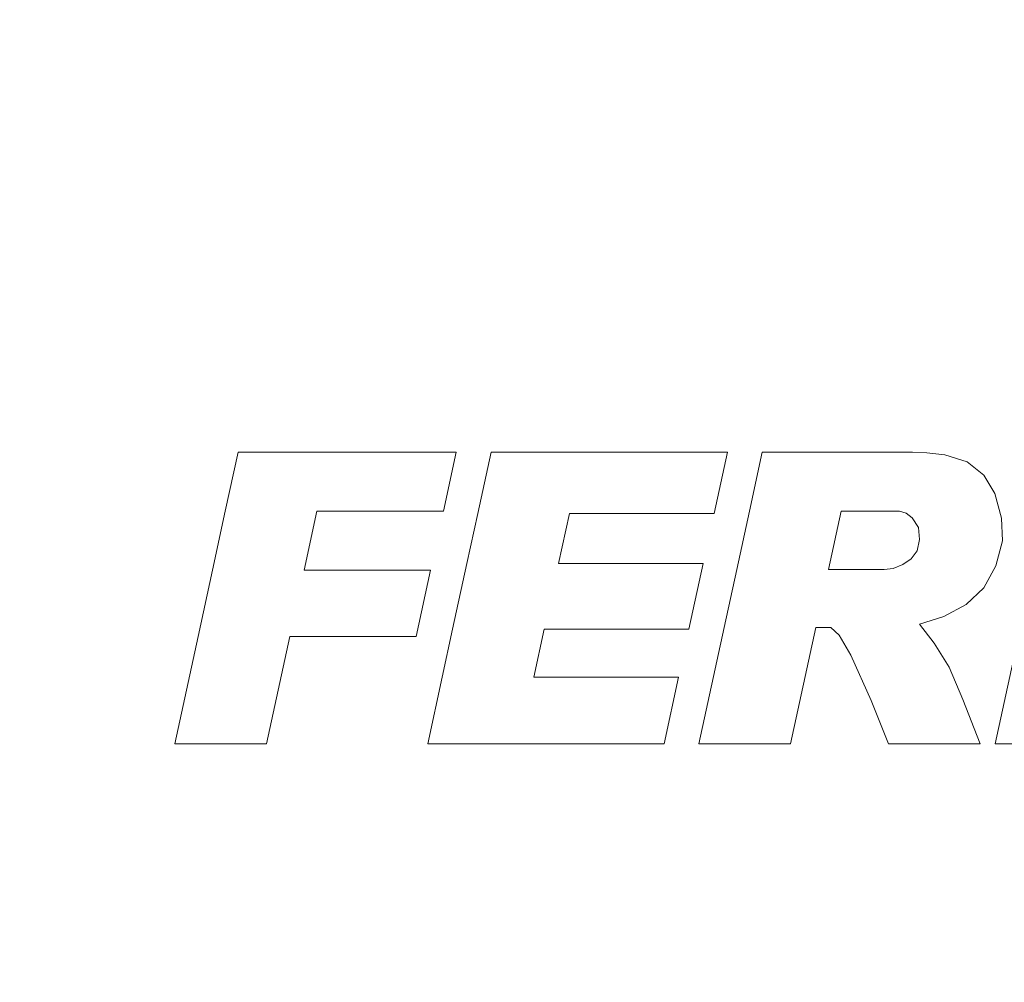
# Model space of a CAD drawing. Extents: x -25 to 25, y -217 to 25.
# Drawn here: x -10 to 2, y -2 to 10 of the extents above; entities that cross this region are included whole.
import ezdxf

# ---------------------------------------------------------------- set-up
doc = ezdxf.new("R2010")
doc.units = 0
doc.header["$LTSCALE"] = 500
doc.header["$MEASUREMENT"] = 0
doc.layers.add('FERRO_CHROM', color=7, linetype='Continuous')
doc.layers.add('FERRO_LOGO', color=7, linetype='Continuous')

msp = doc.modelspace()

# ---------------------------------------------------------------- linework, layer by layer
at = {"layer": 'FERRO_CHROM', "lineweight": 0, "invisible_edges": 15}
for points in [[(-4.877, 24.52), (-24.52, -4.877), (-20.787, 13.889), (-4.877, 24.52)], [(-4.877, 24.52), (4.877, -24.52), (-24.52, -4.877), (-4.877, 24.52)], [(24.52, 4.877), (-4.877, 24.52), (13.889, 20.787), (24.52, 4.877)], [(4.877, -24.52), (-4.877, 24.52), (24.52, 4.877), (4.877, -24.52)], [(-23.097, 9.567, 6), (-9.567, 23.097, 6), (-17.678, 17.678, 6), (-23.097, 9.567, 6)], [(-23.097, 9.567, 6), (9.567, 23.097, 6), (-9.567, 23.097, 6), (-23.097, 9.567, 6)], [(-9.567, -23.097, 6), (9.567, 23.097, 6), (-23.097, 9.567, 6), (-9.567, -23.097, 6)], [(9.567, 23.097, 6), (-9.567, -23.097, 6), (23.097, -9.567, 6), (9.567, 23.097, 6)], [(0, 9.568, 155), (2.247, 13.271, 155), (0, 15.575, 155), (-2.247, 13.271, 155)], [(0, 8.829, 141.584), (-2.074, 12.246, 141.584), (0, 14.372, 141.584), (2.074, 12.246, 141.584)], [(-2.881, 6.955, 155), (0, 9.568, 155), (-2.247, 13.271, 155), (-4.799, 11.585, 155)], [(2.881, 6.955, 155), (4.799, 11.585, 155), (2.247, 13.271, 155), (0, 9.568, 155)], [(-2.658, 6.418, 141.584), (-4.428, 10.691, 141.584), (-2.074, 12.246, 141.584), (0, 8.829, 141.584)], [(2.658, 6.418, 141.584), (0, 8.829, 141.584), (2.074, 12.246, 141.584), (4.428, 10.691, 141.584)], [(-2.881, 6.955, 155), (-4.799, 11.585, 155), (-7.795, 10.974, 155), (-6.765, 6.765, 155)], [(-7.181, 10.738, 137.219), (-7.543, 11.282, 136.964), (-8.616, 10.494, 136.964), (-8.204, 9.99, 137.218)], [(-6.765, 6.765, 155), (-7.795, 10.974, 155), (-11.013, 11.013, 155), (-10.974, 7.795, 155)], [(-8.616, 10.494, 136.964), (-9.009, 10.973, 136.676), (-10.042, 10.042, 136.676), (-9.603, 9.603, 136.964)], [(-4.372, 10.555, 137.63), (-4.046, 9.768, 137.789), (-3.049, 10.157, 137.787), (-3.306, 10.954, 137.629)], [(-6.8, 10.157, 137.439), (-7.181, 10.738, 137.219), (-8.204, 9.99, 137.218), (-7.772, 9.457, 137.438)], [(-5.408, 10.083, 137.629), (-5.761, 10.761, 137.44), (-6.8, 10.157, 137.439), (-6.396, 9.53, 137.626)], [(-1.022, 10.691, 137.777), (-0.908, 9.89, 137.899), (0, 9.995, 137.894), (0, 10.773, 137.774)], [(1.022, 10.691, 137.777), (0, 10.773, 137.774), (0, 9.995, 137.894), (0.908, 9.89, 137.899)], [(-2.658, 6.418, 141.584), (-6.243, 6.243, 141.584), (-7.193, 10.126, 141.584), (-4.428, 10.691, 141.584)], [(-2.04, 10.475, 137.782), (-1.823, 9.633, 137.908), (-0.908, 9.89, 137.899), (-1.022, 10.691, 137.777)], [(2.04, 10.475, 137.782), (1.022, 10.691, 137.777), (0.908, 9.89, 137.899), (1.823, 9.633, 137.908)], [(-8.204, 9.99, 137.218), (-8.616, 10.494, 136.964), (-9.603, 9.603, 136.964), (-9.144, 9.144, 137.218)], [(-4.372, 10.555, 137.63), (-5.408, 10.083, 137.629), (-5.026, 9.339, 137.787), (-4.046, 9.768, 137.789)], [(-3.049, 10.157, 137.787), (-2.75, 9.285, 137.917), (-1.823, 9.633, 137.908), (-2.04, 10.475, 137.782)], [(3.049, 10.157, 137.787), (2.04, 10.475, 137.782), (1.823, 9.633, 137.908), (2.75, 9.285, 137.917)], [(-11.435, 9.388, 136.351), (-10.973, 9.009, 136.676), (-10.042, 10.042, 136.676), (-10.465, 10.465, 136.351)], [(-6.243, 6.243, 141.584), (-10.126, 7.193, 141.584), (-10.163, 10.163, 141.584), (-7.193, 10.126, 141.584)], [(-6.396, 9.53, 137.626), (-6.8, 10.157, 137.439), (-7.772, 9.457, 137.438), (-7.317, 8.89, 137.624)], [(-4.046, 9.768, 137.789), (-3.684, 8.895, 137.921), (-2.75, 9.285, 137.917), (-3.049, 10.157, 137.787)], [(-10.494, 8.616, 136.964), (-9.603, 9.603, 136.964), (-10.042, 10.042, 136.676), (-10.973, 9.009, 136.676)], [(-7.772, 9.457, 137.438), (-8.204, 9.99, 137.218), (-9.144, 9.144, 137.218), (-8.663, 8.663, 137.437)], [(-5.408, 10.083, 137.629), (-6.396, 9.53, 137.626), (-5.965, 8.85, 137.782), (-5.026, 9.339, 137.787)], [(-0.908, 9.89, 137.899), (-0.758, 9.071, 137.992), (0, 9.221, 137.982), (0, 9.995, 137.894)], [(0.908, 9.89, 137.899), (0, 9.995, 137.894), (0, 9.221, 137.982), (0.758, 9.071, 137.992)], [(-1.823, 9.633, 137.908), (-1.546, 8.736, 138.009), (-0.758, 9.071, 137.992), (-0.908, 9.89, 137.899)], [(1.823, 9.633, 137.908), (0.908, 9.89, 137.899), (0.758, 9.071, 137.992), (1.546, 8.736, 138.009)], [(-4.046, 9.768, 137.789), (-5.026, 9.339, 137.787), (-4.621, 8.51, 137.917), (-3.684, 8.895, 137.921)], [(-9.99, 8.204, 137.218), (-9.144, 9.144, 137.218), (-9.603, 9.603, 136.964), (-10.494, 8.616, 136.964)], [(-2.75, 9.285, 137.917), (-2.392, 8.33, 138.022), (-1.546, 8.736, 138.009), (-1.823, 9.633, 137.908)], [(2.75, 9.285, 137.917), (1.823, 9.633, 137.908), (1.546, 8.736, 138.009), (2.392, 8.33, 138.022)], [(-9.567, -23.097, 6), (-23.097, 9.567, 6), (-23.097, -9.567, 6), (-9.567, -23.097, 6)], [(-6.396, 9.53, 137.626), (-7.317, 8.89, 137.624), (-6.837, 8.282, 137.777), (-5.965, 8.85, 137.782)], [(0, 0, 155), (2.881, 6.955, 155), (0, 9.568, 155), (-2.881, 6.955, 155)], [(-7.317, 8.89, 137.624), (-7.772, 9.457, 137.438), (-8.663, 8.663, 137.437), (-8.155, 8.155, 137.623)], [(-5.026, 9.339, 137.787), (-5.965, 8.85, 137.782), (-5.523, 8.101, 137.908), (-4.621, 8.51, 137.917)], [(-3.684, 8.895, 137.921), (-3.281, 7.922, 138.027), (-2.392, 8.33, 138.022), (-2.75, 9.285, 137.917)], [(-9.457, 7.772, 137.438), (-8.663, 8.663, 137.437), (-9.144, 9.144, 137.218), (-9.99, 8.204, 137.218)], [(-0.758, 9.071, 137.992), (-0.484, 8.267, 138.061), (0, 8.597, 138.036), (0, 9.221, 137.982)], [(0.758, 9.071, 137.992), (0, 9.221, 137.982), (0, 8.597, 138.036), (0.484, 8.267, 138.061)], [(-1.546, 8.736, 138.009), (-1.169, 7.788, 138.087), (-0.484, 8.267, 138.061), (-0.758, 9.071, 137.992)], [(1.546, 8.736, 138.009), (0.758, 9.071, 137.992), (0.484, 8.267, 138.061), (1.169, 7.788, 138.087)], [(-7.317, 8.89, 137.624), (-8.155, 8.155, 137.623), (-7.618, 7.618, 137.774), (-6.837, 8.282, 137.777)], [(-5.965, 8.85, 137.782), (-6.837, 8.282, 137.777), (-6.351, 7.635, 137.899), (-5.523, 8.101, 137.908)], [(-3.684, 8.895, 137.921), (-4.621, 8.51, 137.917), (-4.199, 7.581, 138.022), (-3.281, 7.922, 138.027)], [(0, 0, 141.584), (-2.658, 6.418, 141.584), (0, 8.829, 141.584), (2.658, 6.418, 141.584)], [(-2.392, 8.33, 138.022), (-1.958, 7.282, 138.105), (-1.169, 7.788, 138.087), (-1.546, 8.736, 138.009)], [(2.392, 8.33, 138.022), (1.546, 8.736, 138.009), (1.169, 7.788, 138.087), (1.958, 7.282, 138.105)], [(-10.738, 7.181, 137.219), (-9.99, 8.204, 137.218), (-10.494, 8.616, 136.964), (-11.282, 7.543, 136.964)], [(-8.89, 7.317, 137.624), (-8.155, 8.155, 137.623), (-8.663, 8.663, 137.437), (-9.457, 7.772, 137.438)], [(-4.621, 8.51, 137.917), (-5.523, 8.101, 137.908), (-5.084, 7.27, 138.009), (-4.199, 7.581, 138.022)], [(0, 7.507, 138.112), (0.484, 8.267, 138.061), (0, 8.597, 138.036), (-0.484, 8.267, 138.061)], [(-6.837, 8.282, 137.777), (-7.618, 7.618, 137.774), (-7.068, 7.068, 137.894), (-6.351, 7.635, 137.899)], [(-3.281, 7.922, 138.027), (-2.831, 6.835, 138.113), (-1.958, 7.282, 138.105), (-2.392, 8.33, 138.022)], [(-0.653, 6.795, 138.148), (0, 7.507, 138.112), (-0.484, 8.267, 138.061), (-1.169, 7.788, 138.087)], [(0.653, 6.795, 138.148), (1.169, 7.788, 138.087), (0.484, 8.267, 138.061), (0, 7.507, 138.112)], [(3.281, 7.922, 138.027), (2.392, 8.33, 138.022), (1.958, 7.282, 138.105), (2.831, 6.835, 138.113)], [(-10.157, 6.8, 137.439), (-9.457, 7.772, 137.438), (-9.99, 8.204, 137.218), (-10.738, 7.181, 137.219)], [(-8.89, 7.317, 137.624), (-8.282, 6.837, 137.777), (-7.618, 7.618, 137.774), (-8.155, 8.155, 137.623)], [(-5.523, 8.101, 137.908), (-6.351, 7.635, 137.899), (-5.878, 6.95, 137.992), (-5.084, 7.27, 138.009)], [(-3.281, 7.922, 138.027), (-4.199, 7.581, 138.022), (-3.764, 6.534, 138.105), (-2.831, 6.835, 138.113)], [(-6.955, 2.881, 155), (-6.765, 6.765, 155), (-10.974, 7.795, 155), (-11.585, 4.799, 155)], [(-9.53, 6.396, 137.626), (-8.89, 7.317, 137.624), (-9.457, 7.772, 137.438), (-10.157, 6.8, 137.439)], [(-1.433, 6.134, 138.171), (-0.653, 6.795, 138.148), (-1.169, 7.788, 138.087), (-1.958, 7.282, 138.105)], [(1.433, 6.134, 138.171), (1.958, 7.282, 138.105), (1.169, 7.788, 138.087), (0.653, 6.795, 138.148)], [(-8.282, 6.837, 137.777), (-7.635, 6.351, 137.899), (-7.068, 7.068, 137.894), (-7.618, 7.618, 137.774)], [(-6.351, 7.635, 137.899), (-7.068, 7.068, 137.894), (-6.52, 6.52, 137.982), (-5.878, 6.95, 137.992)], [(-4.199, 7.581, 138.022), (-5.084, 7.27, 138.009), (-4.681, 6.333, 138.087), (-3.764, 6.534, 138.105)], [(0, 5.808, 138.192), (0.653, 6.795, 138.148), (0, 7.507, 138.112), (-0.653, 6.795, 138.148)], [(-9.53, 6.396, 137.626), (-8.85, 5.965, 137.782), (-8.282, 6.837, 137.777), (-8.89, 7.317, 137.624)], [(-5.084, 7.27, 138.009), (-5.878, 6.95, 137.992), (-5.503, 6.188, 138.061), (-4.681, 6.333, 138.087)], [(-2.328, 5.62, 138.179), (-1.433, 6.134, 138.171), (-1.958, 7.282, 138.105), (-2.831, 6.835, 138.113)], [(2.328, 5.62, 138.179), (2.831, 6.835, 138.113), (1.958, 7.282, 138.105), (1.433, 6.134, 138.171)], [(-6.418, 2.658, 141.584), (-10.691, 4.428, 141.584), (-10.126, 7.193, 141.584), (-6.243, 6.243, 141.584)], [(-7.635, 6.351, 137.899), (-6.95, 5.878, 137.992), (-6.52, 6.52, 137.982), (-7.068, 7.068, 137.894)], [(0, 0, 155), (-2.881, 6.955, 155), (-6.765, 6.765, 155), (-6.955, 2.881, 155)], [(-5.878, 6.95, 137.992), (-6.52, 6.52, 137.982), (-6.079, 6.079, 138.036), (-5.503, 6.188, 138.061)], [(0, 0, 155), (6.955, 2.881, 155), (6.765, 6.765, 155), (2.881, 6.955, 155)], [(-10.083, 5.408, 137.629), (-9.53, 6.396, 137.626), (-10.157, 6.8, 137.439), (-10.761, 5.761, 137.44)], [(-8.85, 5.965, 137.782), (-8.101, 5.523, 137.908), (-7.635, 6.351, 137.899), (-8.282, 6.837, 137.777)], [(-2.328, 5.62, 138.179), (-2.831, 6.835, 138.113), (-3.764, 6.534, 138.105), (-3.324, 5.351, 138.171)], [(-0.789, 4.878, 138.22), (0, 5.808, 138.192), (-0.653, 6.795, 138.148), (-1.433, 6.134, 138.171)], [(0.789, 4.878, 138.22), (1.433, 6.134, 138.171), (0.653, 6.795, 138.148), (0, 5.808, 138.192)], [(2.328, 5.62, 138.179), (3.324, 5.351, 138.171), (3.764, 6.534, 138.105), (2.831, 6.835, 138.113)], [(-6.95, 5.878, 137.992), (-6.188, 5.503, 138.061), (-6.079, 6.079, 138.036), (-6.52, 6.52, 137.982)], [(-3.324, 5.351, 138.171), (-3.764, 6.534, 138.105), (-4.681, 6.333, 138.087), (-4.343, 5.267, 138.148)], [(-10.083, 5.408, 137.629), (-9.339, 5.026, 137.787), (-8.85, 5.965, 137.782), (-9.53, 6.396, 137.626)], [(0, 0, 141.584), (-6.418, 2.658, 141.584), (-6.243, 6.243, 141.584), (-2.658, 6.418, 141.584)], [(0, 0, 141.584), (2.658, 6.418, 141.584), (6.243, 6.243, 141.584), (6.418, 2.658, 141.584)], [(-8.101, 5.523, 137.908), (-7.27, 5.084, 138.009), (-6.95, 5.878, 137.992), (-7.635, 6.351, 137.899)], [(-4.343, 5.267, 138.148), (-4.681, 6.333, 138.087), (-5.503, 6.188, 138.061), (-5.308, 5.308, 138.112)], [(-5.308, 5.308, 138.112), (-5.503, 6.188, 138.061), (-6.079, 6.079, 138.036), (-6.188, 5.503, 138.061)], [(-1.744, 4.21, 138.23), (-0.789, 4.878, 138.22), (-1.433, 6.134, 138.171), (-2.328, 5.62, 138.179)], [(1.744, 4.21, 138.23), (2.328, 5.62, 138.179), (1.433, 6.134, 138.171), (0.789, 4.878, 138.22)], [(-9.339, 5.026, 137.787), (-8.51, 4.621, 137.917), (-8.101, 5.523, 137.908), (-8.85, 5.965, 137.782)], [(-7.27, 5.084, 138.009), (-6.333, 4.681, 138.087), (-6.188, 5.503, 138.061), (-6.95, 5.878, 137.992)], [(-10.555, 4.372, 137.63), (-10.083, 5.408, 137.629), (-10.761, 5.761, 137.44), (-11.269, 4.668, 137.44)], [(0, 3.509, 138.256), (0.789, 4.878, 138.22), (0, 5.808, 138.192), (-0.789, 4.878, 138.22)], [(-1.744, 4.21, 138.23), (-2.328, 5.62, 138.179), (-3.324, 5.351, 138.171), (-2.891, 4.008, 138.22)], [(1.744, 4.21, 138.23), (2.891, 4.008, 138.22), (3.324, 5.351, 138.171), (2.328, 5.62, 138.179)], [(-8.51, 4.621, 137.917), (-7.581, 4.199, 138.022), (-7.27, 5.084, 138.009), (-8.101, 5.523, 137.908)], [(-5.267, 4.343, 138.148), (-5.308, 5.308, 138.112), (-6.188, 5.503, 138.061), (-6.333, 4.681, 138.087)], [(-10.555, 4.372, 137.63), (-9.768, 4.046, 137.789), (-9.339, 5.026, 137.787), (-10.083, 5.408, 137.629)], [(-4.107, 4.107, 138.192), (-4.343, 5.267, 138.148), (-5.308, 5.308, 138.112), (-5.267, 4.343, 138.148)], [(-2.891, 4.008, 138.22), (-3.324, 5.351, 138.171), (-4.343, 5.267, 138.148), (-4.107, 4.107, 138.192)], [(-9.768, 4.046, 137.789), (-8.895, 3.684, 137.921), (-8.51, 4.621, 137.917), (-9.339, 5.026, 137.787)], [(-7.581, 4.199, 138.022), (-6.534, 3.764, 138.105), (-6.333, 4.681, 138.087), (-7.27, 5.084, 138.009)], [(-1.051, 2.538, 138.27), (0, 3.509, 138.256), (-0.789, 4.878, 138.22), (-1.744, 4.21, 138.23)], [(1.051, 2.538, 138.27), (1.744, 4.21, 138.23), (0.789, 4.878, 138.22), (0, 3.509, 138.256)], [(-6.955, 2.881, 155), (-11.585, 4.799, 155), (-13.271, 2.247, 155), (-9.568, 0, 155)], [(-8.895, 3.684, 137.921), (-7.922, 3.281, 138.027), (-7.581, 4.199, 138.022), (-8.51, 4.621, 137.917)], [(-5.351, 3.324, 138.171), (-5.267, 4.343, 138.148), (-6.333, 4.681, 138.087), (-6.534, 3.764, 138.105)], [(-6.418, 2.658, 141.584), (-8.829, 0, 141.584), (-12.246, 2.074, 141.584), (-10.691, 4.428, 141.584)], [(-10.555, 4.372, 137.63), (-10.954, 3.306, 137.629), (-10.157, 3.049, 137.787), (-9.768, 4.046, 137.789)], [(-4.008, 2.891, 138.22), (-4.107, 4.107, 138.192), (-5.267, 4.343, 138.148), (-5.351, 3.324, 138.171)], [(-7.922, 3.281, 138.027), (-6.835, 2.831, 138.113), (-6.534, 3.764, 138.105), (-7.581, 4.199, 138.022)], [(-1.051, 2.538, 138.27), (-1.744, 4.21, 138.23), (-2.891, 4.008, 138.22), (-2.481, 2.481, 138.256)], [(1.051, 2.538, 138.27), (2.481, 2.481, 138.256), (2.891, 4.008, 138.22), (1.744, 4.21, 138.23)], [(-9.768, 4.046, 137.789), (-10.157, 3.049, 137.787), (-9.285, 2.75, 137.917), (-8.895, 3.684, 137.921)], [(-2.481, 2.481, 138.256), (-2.891, 4.008, 138.22), (-4.107, 4.107, 138.192), (-4.008, 2.891, 138.22)], [(-5.62, 2.328, 138.179), (-5.351, 3.324, 138.171), (-6.534, 3.764, 138.105), (-6.835, 2.831, 138.113)], [(-8.895, 3.684, 137.921), (-9.285, 2.75, 137.917), (-8.33, 2.392, 138.022), (-7.922, 3.281, 138.027)], [(0, 0, 138.305), (1.051, 2.538, 138.27), (0, 3.509, 138.256), (-1.051, 2.538, 138.27)], [(-7.922, 3.281, 138.027), (-8.33, 2.392, 138.022), (-7.282, 1.958, 138.105), (-6.835, 2.831, 138.113)], [(-4.21, 1.744, 138.23), (-4.008, 2.891, 138.22), (-5.351, 3.324, 138.171), (-5.62, 2.328, 138.179)], [(-10.157, 3.049, 137.787), (-10.475, 2.04, 137.782), (-9.633, 1.823, 137.908), (-9.285, 2.75, 137.917)], [(0, 0, 155), (-6.955, 2.881, 155), (-9.568, 0, 155), (-6.955, -2.881, 155)], [(-2.538, 1.051, 138.27), (-2.481, 2.481, 138.256), (-4.008, 2.891, 138.22), (-4.21, 1.744, 138.23)], [(0, 0, 155), (6.955, -2.881, 155), (9.568, 0, 155), (6.955, 2.881, 155)], [(-9.285, 2.75, 137.917), (-9.633, 1.823, 137.908), (-8.736, 1.546, 138.009), (-8.33, 2.392, 138.022)], [(-5.62, 2.328, 138.179), (-6.835, 2.831, 138.113), (-7.282, 1.958, 138.105), (-6.134, 1.433, 138.171)], [(0, 0, 141.584), (-6.418, -2.658, 141.584), (-8.829, 0, 141.584), (-6.418, 2.658, 141.584)], [(0, 0, 141.584), (6.418, 2.658, 141.584), (8.829, 0, 141.584), (6.418, -2.658, 141.584)], [(0, 0, 138.305), (-1.051, 2.538, 138.27), (-2.481, 2.481, 138.256), (-2.538, 1.051, 138.27)], [(0, 0, 138.305), (2.538, 1.051, 138.27), (2.481, 2.481, 138.256), (1.051, 2.538, 138.27)], [(-8.33, 2.392, 138.022), (-8.736, 1.546, 138.009), (-7.788, 1.169, 138.087), (-7.282, 1.958, 138.105)], [(-9.568, 0, 155), (-13.271, 2.247, 155), (-15.575, 0, 155), (-13.271, -2.247, 155)], [(-4.21, 1.744, 138.23), (-5.62, 2.328, 138.179), (-6.134, 1.433, 138.171), (-4.878, 0.789, 138.22)], [(-8.829, 0, 141.584), (-12.246, -2.074, 141.584), (-14.372, 0, 141.584), (-12.246, 2.074, 141.584)], [(-10.475, 2.04, 137.782), (-10.691, 1.022, 137.777), (-9.89, 0.908, 137.899), (-9.633, 1.823, 137.908)], [(-6.134, 1.433, 138.171), (-7.282, 1.958, 138.105), (-7.788, 1.169, 138.087), (-6.795, 0.653, 138.148)], [(-9.633, 1.823, 137.908), (-9.89, 0.908, 137.899), (-9.071, 0.758, 137.992), (-8.736, 1.546, 138.009)], [(-2.538, 1.051, 138.27), (-4.21, 1.744, 138.23), (-4.878, 0.789, 138.22), (-3.509, 0, 138.256)], [(-8.736, 1.546, 138.009), (-9.071, 0.758, 137.992), (-8.267, 0.484, 138.061), (-7.788, 1.169, 138.087)], [(-4.878, 0.789, 138.22), (-6.134, 1.433, 138.171), (-6.795, 0.653, 138.148), (-5.808, 0, 138.192)], [(-6.795, 0.653, 138.148), (-7.788, 1.169, 138.087), (-8.267, 0.484, 138.061), (-7.507, 0, 138.112)], [(-10.691, 1.022, 137.777), (-10.773, 0, 137.774), (-9.995, 0, 137.894), (-9.89, 0.908, 137.899)], [(0, 0, 138.305), (-2.538, 1.051, 138.27), (-3.509, 0, 138.256), (-2.538, -1.051, 138.27)], [(0, 0, 138.305), (2.538, -1.051, 138.27), (3.509, 0, 138.256), (2.538, 1.051, 138.27)], [(-9.89, 0.908, 137.899), (-9.995, 0, 137.894), (-9.221, 0, 137.982), (-9.071, 0.758, 137.992)], [(-9.071, 0.758, 137.992), (-9.221, 0, 137.982), (-8.597, 0, 138.036), (-8.267, 0.484, 138.061)], [(-3.509, 0, 138.256), (-4.878, 0.789, 138.22), (-5.808, 0, 138.192), (-4.878, -0.789, 138.22)], [(-5.808, 0, 138.192), (-6.795, 0.653, 138.148), (-7.507, 0, 138.112), (-6.795, -0.653, 138.148)], [(-7.507, 0, 138.112), (-8.267, 0.484, 138.061), (-8.597, 0, 138.036), (-8.267, -0.484, 138.061)], [(-10.691, -1.022, 137.777), (-9.89, -0.908, 137.899), (-9.995, 0, 137.894), (-10.773, 0, 137.774)], [(-9.89, -0.908, 137.899), (-9.071, -0.758, 137.992), (-9.221, 0, 137.982), (-9.995, 0, 137.894)], [(-9.071, -0.758, 137.992), (-8.267, -0.484, 138.061), (-8.597, 0, 138.036), (-9.221, 0, 137.982)], [(-6.795, -0.653, 138.148), (-7.507, 0, 138.112), (-8.267, -0.484, 138.061), (-7.788, -1.169, 138.087)], [(-4.878, -0.789, 138.22), (-5.808, 0, 138.192), (-6.795, -0.653, 138.148), (-6.134, -1.433, 138.171)], [(-2.538, -1.051, 138.27), (-3.509, 0, 138.256), (-4.878, -0.789, 138.22), (-4.21, -1.744, 138.23)], [(0, 0, 138.305), (-2.538, -1.051, 138.27), (-2.481, -2.481, 138.256), (-1.051, -2.538, 138.27)], [(0, 0, 138.305), (-1.051, -2.538, 138.27), (0, -3.509, 138.256), (1.051, -2.538, 138.27)], [(0, 0, 138.305), (1.051, -2.538, 138.27), (2.481, -2.481, 138.256), (2.538, -1.051, 138.27)], [(-6.955, -2.881, 155), (-9.568, 0, 155), (-13.271, -2.247, 155), (-11.585, -4.799, 155)], [(-6.418, -2.658, 141.584), (-10.691, -4.428, 141.584), (-12.246, -2.074, 141.584), (-8.829, 0, 141.584)], [(0, 0, 155), (-6.955, -2.881, 155), (-6.765, -6.765, 155), (-2.881, -6.955, 155)], [(0, 0, 141.584), (-2.658, -6.418, 141.584), (-6.243, -6.243, 141.584), (-6.418, -2.658, 141.584)], [(0, 0, 155), (-2.881, -6.955, 155), (0, -9.568, 155), (2.881, -6.955, 155)], [(0, 0, 141.584), (2.658, -6.418, 141.584), (0, -8.829, 141.584), (-2.658, -6.418, 141.584)], [(0, 0, 155), (2.881, -6.955, 155), (6.765, -6.765, 155), (6.955, -2.881, 155)], [(0, 0, 141.584), (6.418, -2.658, 141.584), (6.243, -6.243, 141.584), (2.658, -6.418, 141.584)], [(-8.736, -1.546, 138.009), (-7.788, -1.169, 138.087), (-8.267, -0.484, 138.061), (-9.071, -0.758, 137.992)], [(-6.134, -1.433, 138.171), (-6.795, -0.653, 138.148), (-7.788, -1.169, 138.087), (-7.282, -1.958, 138.105)], [(-9.633, -1.823, 137.908), (-8.736, -1.546, 138.009), (-9.071, -0.758, 137.992), (-9.89, -0.908, 137.899)], [(-4.21, -1.744, 138.23), (-4.878, -0.789, 138.22), (-6.134, -1.433, 138.171), (-5.62, -2.328, 138.179)], [(-10.475, -2.04, 137.782), (-9.633, -1.823, 137.908), (-9.89, -0.908, 137.899), (-10.691, -1.022, 137.777)], [(-2.538, -1.051, 138.27), (-4.21, -1.744, 138.23), (-4.008, -2.891, 138.22), (-2.481, -2.481, 138.256)], [(-8.33, -2.392, 138.022), (-7.282, -1.958, 138.105), (-7.788, -1.169, 138.087), (-8.736, -1.546, 138.009)], [(-5.62, -2.328, 138.179), (-6.134, -1.433, 138.171), (-7.282, -1.958, 138.105), (-6.835, -2.831, 138.113)], [(-9.285, -2.75, 137.917), (-8.33, -2.392, 138.022), (-8.736, -1.546, 138.009), (-9.633, -1.823, 137.908)], [(-4.21, -1.744, 138.23), (-5.62, -2.328, 138.179), (-5.351, -3.324, 138.171), (-4.008, -2.891, 138.22)], [(-10.157, -3.049, 137.787), (-9.285, -2.75, 137.917), (-9.633, -1.823, 137.908), (-10.475, -2.04, 137.782)], [(-7.922, -3.281, 138.027), (-6.835, -2.831, 138.113), (-7.282, -1.958, 138.105), (-8.33, -2.392, 138.022)]]:
    msp.add_3dface(points, dxfattribs=at)
at = {"layer": 'FERRO_LOGO', "lineweight": 0}
for points, invisible_edges in [([(-7.509, 3.799, 155.336), (-6.349, 3.799, 155.336), (-6.187, 4.546, 155.336), (-7.346, 4.546, 155.336)], 3), ([(-6.187, 4.546, 155.336), (-6.349, 3.799, 155.336), (-4.748, 3.799, 155.336), (-4.586, 4.546, 155.336)], 1), ([(-4.314, 3.769, 155.336), (-3.154, 3.769, 155.336), (-2.985, 4.546, 155.336), (-4.145, 4.546, 155.336)], 3), ([(-2.985, 4.546, 155.336), (-3.154, 3.769, 155.336), (-1.323, 3.769, 155.336), (-1.154, 4.546, 155.336)], 1), ([(-0.874, 3.8, 155.336), (0.286, 3.8, 155.336), (0.448, 4.546, 155.336), (-0.712, 4.546, 155.336)], 3), ([(0.448, 4.546, 155.336), (0.286, 3.8, 155.336), (1.024, 3.8, 155.336), (1.187, 4.546, 155.336)], 5), ([(1.187, 4.546, 155.336), (1.024, 3.8, 155.336), (1.107, 3.776, 155.336), (1.369, 4.538, 155.336)], 5), ([(1.369, 4.538, 155.336), (1.107, 3.776, 155.336), (1.186, 3.716, 155.336), (1.598, 4.514, 155.336)], 5), ([(1.598, 4.514, 155.336), (1.186, 3.716, 155.336), (1.264, 3.595, 155.336), (1.882, 4.423, 155.336)], 5), ([(1.882, 4.423, 155.336), (1.264, 3.595, 155.336), (1.276, 3.444, 155.336), (2.093, 4.254, 155.336)], 5), ([(1.276, 3.444, 155.336), (2.232, 4.025, 155.336), (2.093, 4.254, 155.336), (1.276, 3.444, 155.336)], 13), ([(1.276, 3.444, 155.336), (2.316, 3.711, 155.336), (2.232, 4.025, 155.336), (1.276, 3.444, 155.336)], 13), ([(-7.671, 3.053, 155.336), (-6.511, 3.053, 155.336), (-6.349, 3.799, 155.336), (-7.509, 3.799, 155.336)], 5), ([(-4.451, 3.14, 155.336), (-3.291, 3.14, 155.336), (-3.154, 3.769, 155.336), (-4.314, 3.769, 155.336)], 5), ([(-1.034, 3.064, 155.336), (0.126, 3.064, 155.336), (0.286, 3.8, 155.336), (-0.874, 3.8, 155.336)], 5), ([(1.276, 3.444, 155.336), (2.328, 3.427, 155.336), (2.316, 3.711, 155.336), (1.276, 3.444, 155.336)], 13), ([(2.328, 3.427, 155.336), (1.276, 3.444, 155.336), (1.246, 3.3, 155.336), (2.244, 3.107, 155.336)], 5), ([(2.244, 3.107, 155.336), (1.246, 3.3, 155.336), (1.174, 3.197, 155.336), (2.093, 2.83, 155.336)], 5), ([(-4.632, 2.306, 155.336), (-3.472, 2.306, 155.336), (-3.291, 3.14, 155.336), (-4.451, 3.14, 155.336)], 7), ([(-3.291, 3.14, 155.336), (-3.472, 2.306, 155.336), (-1.641, 2.306, 155.336), (-1.46, 3.14, 155.336)], 1), ([(1.87, 2.619, 155.336), (1.065, 3.124, 155.336), (0.944, 3.076, 155.336), (1.586, 2.468, 155.336)], 5), ([(2.093, 2.83, 155.336), (1.174, 3.197, 155.336), (1.065, 3.124, 155.336), (1.87, 2.619, 155.336)], 5), ([(-7.854, 2.213, 155.336), (-6.694, 2.213, 155.336), (-6.511, 3.053, 155.336), (-7.671, 3.053, 155.336)], 7), ([(-6.511, 3.053, 155.336), (-6.694, 2.213, 155.336), (-5.093, 2.213, 155.336), (-4.91, 3.053, 155.336)], 1), ([(-1.194, 2.328, 155.336), (-0.034, 2.328, 155.336), (0.126, 3.064, 155.336), (-1.034, 3.064, 155.336)], 7), ([(0.126, 3.064, 155.336), (-0.034, 2.328, 155.336), (0.157, 2.328, 155.336), (0.83, 3.064, 155.336)], 5), ([(0.83, 3.064, 155.336), (0.157, 2.328, 155.336), (0.26, 2.232, 155.336), (1.278, 2.371, 155.336)], 13), ([(1.586, 2.468, 155.336), (0.944, 3.076, 155.336), (0.83, 3.064, 155.336), (1.278, 2.371, 155.336)], 5), ([(1.278, 2.371, 155.336), (0.26, 2.232, 155.336), (0.407, 1.977, 155.336), (1.278, 2.371, 155.336)], 13), ([(0.407, 1.977, 155.336), (1.465, 2.13, 155.336), (1.278, 2.371, 155.336), (0.407, 1.977, 155.336)], 13), ([(-4.764, 1.701, 155.336), (-3.604, 1.701, 155.336), (-3.472, 2.306, 155.336), (-4.632, 2.306, 155.336)], 5), ([(-1.514, 0.856, 155.336), (-0.354, 0.856, 155.336), (-0.034, 2.328, 155.336), (-1.194, 2.328, 155.336)], 4), ([(2.234, 0.856, 155.336), (3.394, 0.856, 155.336), (3.714, 2.328, 155.336), (2.554, 2.328, 155.336)], 4), ([(-8.148, 0.856, 155.336), (-6.988, 0.856, 155.336), (-6.694, 2.213, 155.336), (-7.854, 2.213, 155.336)], 4), ([(1.465, 2.13, 155.336), (0.407, 1.977, 155.336), (1.652, 1.828, 155.336), (1.465, 2.13, 155.336)], 11), ([(0.407, 1.977, 155.336), (0.667, 1.404, 155.336), (1.827, 1.418, 155.336), (1.652, 1.828, 155.336)], 10), ([(-4.947, 0.856, 155.336), (-3.787, 0.856, 155.336), (-3.604, 1.701, 155.336), (-4.764, 1.701, 155.336)], 6), ([(-3.604, 1.701, 155.336), (-3.787, 0.856, 155.336), (-1.956, 0.856, 155.336), (-1.772, 1.701, 155.336)], 1), ([(0.885, 0.856, 155.336), (2.045, 0.856, 155.336), (1.827, 1.418, 155.336), (0.667, 1.404, 155.336)], 4)]:
    msp.add_3dface(points, dxfattribs=dict(at, invisible_edges=invisible_edges))

doc.saveas('drawing.dxf')
